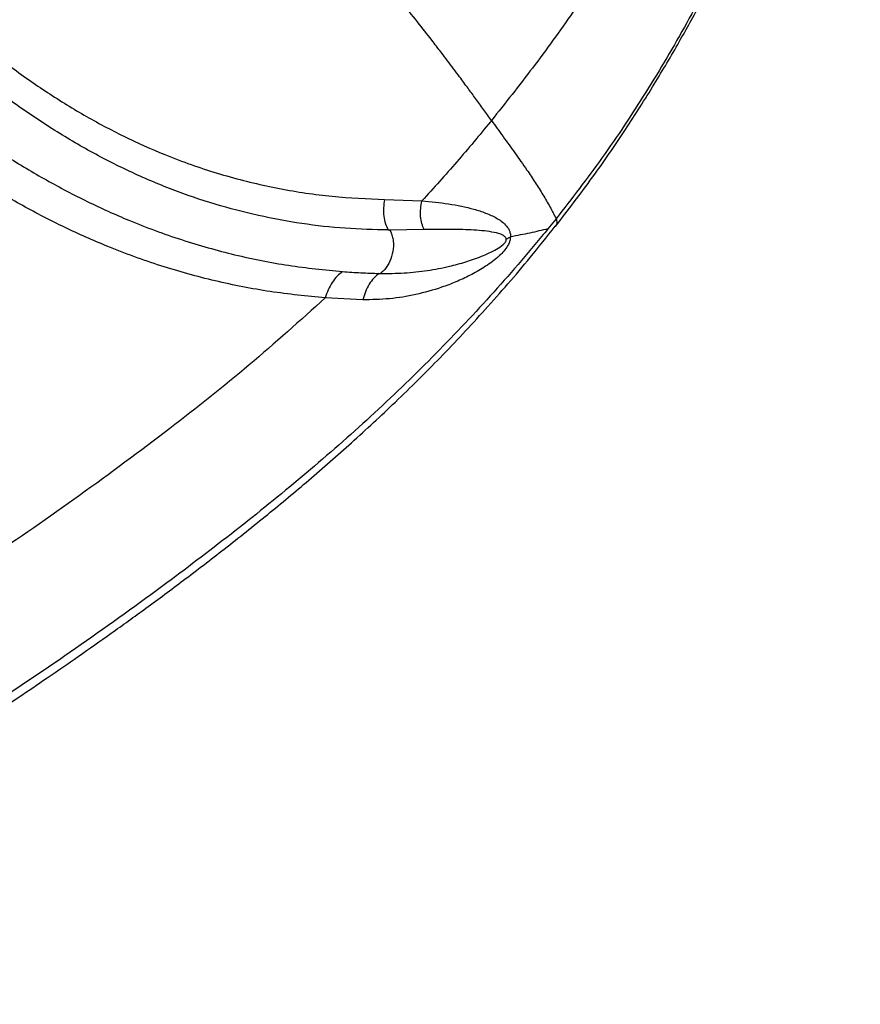
# Model space of a CAD drawing. Units: millimetres. Extents: x 56312.03 to 56321.09, y 33229.84 to 33238.64.
# Drawn here: x 56314.96 to 56315.15, y 33232.94 to 33233.17 of the extents above; entities that cross this region are included whole.
import ezdxf

# ---------------------------------------------------------------- set-up
doc = ezdxf.new("R2010")
doc.units = ezdxf.units.MM

msp = doc.modelspace()

# ---------------------------------------------------------------- linework, layer by layer
at = {"color": 7, "linetype": 'Continuous', "lineweight": 25}
for p, q in [((56315.04183, 33233.12741), (56315.05064, 33233.12708)), ((56315.08229, 33233.12285), (56315.08036, 33233.12047)), ((56315.05116, 33233.12028), (56315.04302, 33233.1202)), ((56315.07054, 33233.11807), (56315.07153, 33233.11857)), ((56315.0367, 33233.10372), (56315.02784, 33233.10418))]:
    msp.add_line(p, q, dxfattribs=at)
for points, knots in [([(56315.08211, 33233.12103), (56315.08507, 33233.12487), (56315.09081, 33233.13232), (56315.09852, 33233.14358), (56315.10531, 33233.15426), (56315.11119, 33233.16426), (56315.11621, 33233.17339), (56315.12044, 33233.18158), (56315.12397, 33233.1888), (56315.12691, 33233.19511), (56315.12924, 33233.20034), (56315.13106, 33233.20457), (56315.13247, 33233.20794), (56315.13354, 33233.21056), (56315.13437, 33233.21263), (56315.13509, 33233.21444), (56315.13595, 33233.21665), (56315.13713, 33233.21974), (56315.13868, 33233.22391), (56315.14058, 33233.22925), (56315.14275, 33233.23567), (56315.14512, 33233.24317), (56315.14763, 33233.25177), (56315.15018, 33233.26146), (56315.15239, 33233.27084), (56315.15356, 33233.27705), (56315.15405, 33233.27961)], [0, 0, 0, 0, 0.08491, 0.164278, 0.237603, 0.304507, 0.364712, 0.417136, 0.462795, 0.502179, 0.535977, 0.560262, 0.580515, 0.598133, 0.608342, 0.618442, 0.631139, 0.648687, 0.674498, 0.706517, 0.744689, 0.788932, 0.839126, 0.895109, 0.956667, 1, 1, 1, 1]), ([(56315.15272, 33233.27564), (56315.15145, 33233.26981), (56315.14889, 33233.25807), (56315.14376, 33233.24026), (56315.13762, 33233.22215), (56315.13034, 33233.20391), (56315.12221, 33233.18617), (56315.11329, 33233.16905), (56315.10363, 33233.15271), (56315.09339, 33233.13721), (56315.08596, 33233.1276), (56315.08229, 33233.12285)], [0, 0, 0, 0, 0.102581, 0.206601, 0.320832, 0.435725, 0.550706, 0.665194, 0.778611, 0.890392, 1, 1, 1, 1]), ([(56315.12777, 33233.25665), (56315.12657, 33233.25276), (56315.12414, 33233.2449), (56315.11979, 33233.23328), (56315.11488, 33233.22167), (56315.10933, 33233.21006), (56315.10279, 33233.19778), (56315.09514, 33233.18487), (56315.0863, 33233.17148), (56315.07689, 33233.15844), (56315.07029, 33233.15014), (56315.06703, 33233.14605)], [0, 0, 0, 0, 0.094613, 0.191141, 0.289774, 0.390701, 0.494112, 0.618522, 0.745668, 0.874577, 1, 1, 1, 1]), ([(56314.88783, 33233.2431), (56314.88967, 33233.23882), (56314.89332, 33233.23033), (56314.89998, 33233.21826), (56314.90668, 33233.20783), (56314.91317, 33233.19891), (56314.91926, 33233.1913), (56314.92566, 33233.18401), (56314.93232, 33233.17707), (56314.93921, 33233.17053), (56314.94676, 33233.164), (56314.95501, 33233.15758), (56314.96401, 33233.1514), (56314.97327, 33233.14587), (56314.98275, 33233.14103), (56314.99321, 33233.13656), (56315.00468, 33233.13273), (56315.01707, 33233.1298), (56315.02952, 33233.12793), (56315.03772, 33233.12758), (56315.04183, 33233.12741)], [0, 0, 0, 0, 0.06124, 0.121553, 0.180688, 0.223643, 0.266426, 0.309468, 0.353068, 0.396661, 0.440388, 0.493316, 0.547037, 0.601732, 0.656999, 0.712947, 0.783651, 0.855266, 0.927365, 1, 1, 1, 1]), ([(56315.0427, 33233.12021), (56315.03931, 33233.12029), (56315.03256, 33233.12045), (56315.02232, 33233.12161), (56315.01207, 33233.12349), (56315.00186, 33233.12616), (56314.99172, 33233.12961), (56314.98172, 33233.13388), (56314.97187, 33233.13892), (56314.96222, 33233.14469), (56314.95281, 33233.15117), (56314.94416, 33233.15793), (56314.93624, 33233.16481), (56314.92898, 33233.17172), (56314.92193, 33233.17906), (56314.91516, 33233.18677), (56314.90869, 33233.19479), (56314.90178, 33233.20417), (56314.89466, 33233.21513), (56314.88759, 33233.2278), (56314.88377, 33233.23673), (56314.88185, 33233.24122)], [0, 0, 0, 0, 0.057576, 0.114801, 0.171855, 0.228564, 0.284784, 0.340549, 0.395673, 0.450316, 0.50409, 0.557157, 0.601068, 0.644941, 0.68891, 0.732371, 0.775471, 0.818542, 0.87825, 0.93881, 1, 1, 1, 1]), ([(56314.86872, 33233.22785), (56314.87098, 33233.22371), (56314.87549, 33233.21545), (56314.88334, 33233.20378), (56314.89103, 33233.19367), (56314.89833, 33233.18498), (56314.90507, 33233.17752), (56314.91202, 33233.17035), (56314.91918, 33233.16348), (56314.92652, 33233.15696), (56314.93452, 33233.15038), (56314.94318, 33233.14387), (56314.95254, 33233.13756), (56314.96205, 33233.13188), (56314.97172, 33233.12681), (56314.98234, 33233.12201), (56314.99394, 33233.11772), (56315.00651, 33233.1142), (56315.01921, 33233.11164), (56315.02766, 33233.1108), (56315.03191, 33233.11038)], [0, 0, 0, 0, 0.060295, 0.120201, 0.17948, 0.222524, 0.265584, 0.30906, 0.35284, 0.39689, 0.441336, 0.494966, 0.549066, 0.603697, 0.658754, 0.71437, 0.784547, 0.855503, 0.927393, 1, 1, 1, 1]), ([(56315.02784, 33233.10418), (56315.02351, 33233.10461), (56315.01488, 33233.10546), (56315.00192, 33233.10803), (56314.98907, 33233.11156), (56314.97721, 33233.11588), (56314.96635, 33233.12072), (56314.95647, 33233.12583), (56314.94674, 33233.13157), (56314.93719, 33233.13793), (56314.92834, 33233.14451), (56314.92018, 33233.15115), (56314.9127, 33233.15773), (56314.90541, 33233.16467), (56314.89834, 33233.17192), (56314.89149, 33233.17947), (56314.88402, 33233.18835), (56314.87609, 33233.1988), (56314.86793, 33233.21097), (56314.86323, 33233.2196), (56314.86086, 33233.22395)], [0, 0, 0, 0, 0.0724457, 0.1441996, 0.2150704, 0.285179, 0.3406889, 0.3955778, 0.4500249, 0.5039233, 0.5572755, 0.6014258, 0.645162, 0.6885973, 0.7316525, 0.7742969, 0.8170413, 0.8770016, 0.9380636, 1, 1, 1, 1]), ([(56315.06703, 33233.14605), (56315.06641, 33233.14691), (56315.06516, 33233.14865), (56315.06332, 33233.15118), (56315.06144, 33233.15374), (56315.05925, 33233.1567), (56315.05718, 33233.15947), (56315.05546, 33233.16173), (56315.05459, 33233.16287), (56315.05382, 33233.16387), (56315.05222, 33233.16595), (56315.04946, 33233.16948), (56315.04576, 33233.17411), (56315.04189, 33233.17884), (56315.03794, 33233.18356), (56315.03387, 33233.18831), (56315.03105, 33233.1915), (56315.02964, 33233.19309)], [0, 0, 0, 0, 0.055462, 0.111624, 0.162219, 0.219672, 0.300903, 0.3395, 0.363812, 0.373735, 0.403667, 0.496325, 0.599123, 0.698207, 0.797339, 0.898977, 1, 1, 1, 1]), ([(56315.06703, 33233.14605), (56315.06695, 33233.14595), (56315.06428, 33233.14266), (56315.05894, 33233.13625), (56315.05341, 33233.13014), (56315.05064, 33233.12708)], [0, 0, 0, 0, 0.015884, 0.507503, 1, 1, 1, 1]), ([(56315.06703, 33233.14605), (56315.06795, 33233.14478), (56315.06979, 33233.14222), (56315.07263, 33233.13831), (56315.07518, 33233.1347), (56315.07738, 33233.13141), (56315.07919, 33233.12851), (56315.08085, 33233.12566), (56315.08181, 33233.12379), (56315.08229, 33233.12285)], [0, 0, 0, 0, 0.162313, 0.32579, 0.498713, 0.625082, 0.749133, 0.874218, 1, 1, 1, 1]), ([(56315.04183, 33233.12741), (56315.04172, 33233.12675), (56315.0415, 33233.12543), (56315.04158, 33233.12347), (56315.04195, 33233.12165), (56315.04245, 33233.12068), (56315.0427, 33233.1202)], [0, 0, 0, 0, 0.250678, 0.506289, 0.758478, 1, 1, 1, 1]), ([(56315.05116, 33233.12028), (56315.05096, 33233.12074), (56315.05054, 33233.1217), (56315.05028, 33233.12341), (56315.05028, 33233.12524), (56315.05052, 33233.12647), (56315.05064, 33233.12708)], [0, 0, 0, 0, 0.241855, 0.493524, 0.748674, 1, 1, 1, 1]), ([(56315.05064, 33233.12708), (56315.05275, 33233.12687), (56315.0569, 33233.12647), (56315.06192, 33233.12546), (56315.06565, 33233.12426), (56315.0682, 33233.12311), (56315.07011, 33233.12181), (56315.07111, 33233.12046), (56315.0715, 33233.11947), (56315.07152, 33233.11887), (56315.07153, 33233.11857)], [0, 0, 0, 0, 0.263903, 0.521592, 0.646179, 0.767353, 0.885546, 0.942921, 0.971257, 1, 1, 1, 1]), ([(56314.67639, 33233.12133), (56314.67508, 33233.1179), (56314.67256, 33233.11124), (56314.66958, 33233.10131), (56314.66731, 33233.09186), (56314.66575, 33233.08292), (56314.66477, 33233.0739), (56314.66443, 33233.06494), (56314.66474, 33233.05617), (56314.66553, 33233.04836), (56314.66667, 33233.04124), (56314.66804, 33233.0349), (56314.66951, 33233.02942), (56314.67085, 33233.0251), (56314.67201, 33233.02175), (56314.67299, 33233.01913), (56314.67387, 33233.01691), (56314.67479, 33233.01471), (56314.67592, 33233.01214), (56314.67744, 33233.00891), (56314.6794, 33233.00506), (56314.68173, 33233.00089), (56314.68428, 33232.99672), (56314.68692, 33232.99274), (56314.68964, 33232.98893), (56314.6933, 33232.98416), (56314.69802, 33232.97856), (56314.70414, 33232.97213), (56314.71093, 33232.96584), (56314.71745, 33232.96061), (56314.72345, 33232.95637), (56314.72869, 33232.95303), (56314.7343, 33232.94984), (56314.74017, 33232.94694), (56314.74592, 33232.9445), (56314.75116, 33232.94263), (56314.75544, 33232.94133), (56314.7588, 33232.94046), (56314.76126, 33232.9399), (56314.76317, 33232.93952), (56314.76506, 33232.93916), (56314.76749, 33232.93876), (56314.77084, 33232.9383), (56314.77476, 33232.9379), (56314.77987, 33232.93757), (56314.78564, 33232.93748), (56314.79186, 33232.9377), (56314.79772, 33232.93816), (56314.80366, 33232.93888), (56314.81082, 33232.94005), (56314.81939, 33232.94189), (56314.82942, 33232.94461), (56314.84061, 33232.94827), (56314.85263, 33232.95284), (56314.86493, 33232.95811), (56314.87669, 33232.96364), (56314.88771, 33232.96923), (56314.89803, 33232.97477), (56314.9077, 33232.98019), (56314.91529, 33232.98461), (56314.92087, 33232.98795), (56314.92448, 33232.99013), (56314.92754, 33232.992), (56314.93006, 33232.99356), (56314.93222, 33232.99491), (56314.93453, 33232.99635), (56314.93738, 33232.99815), (56314.94088, 33233.00039), (56314.9448, 33233.00292), (56314.94968, 33233.00611), (56314.95553, 33233.00999), (56314.96241, 33233.01465), (56314.96973, 33233.01969), (56314.97749, 33233.02516), (56314.98579, 33233.03114), (56314.9947, 33233.03775), (56315.0043, 33233.04511), (56315.01415, 33233.05296), (56315.02417, 33233.0613), (56315.03424, 33233.07012), (56315.04461, 33233.07974), (56315.05517, 33233.0902), (56315.06577, 33233.10156), (56315.07483, 33233.11191), (56315.0801, 33233.11861), (56315.08205, 33233.12109)], [0, 0, 0, 0, 0.017717, 0.034352, 0.04991, 0.064403, 0.077846, 0.093203, 0.107002, 0.119289, 0.130105, 0.140705, 0.149462, 0.156403, 0.161592, 0.165804, 0.169312, 0.172605, 0.176757, 0.182226, 0.189009, 0.196637, 0.204128, 0.211456, 0.218622, 0.22563, 0.239174, 0.252452, 0.266725, 0.28215, 0.291506, 0.30127, 0.311456, 0.322078, 0.332456, 0.341399, 0.348855, 0.354131, 0.358222, 0.361113, 0.363583, 0.367534, 0.373067, 0.379959, 0.386758, 0.398082, 0.408265, 0.417448, 0.427245, 0.438057, 0.453761, 0.47122, 0.490423, 0.513315, 0.536345, 0.558338, 0.579269, 0.599126, 0.617902, 0.635629, 0.643837, 0.650982, 0.657064, 0.662084, 0.666044, 0.670036, 0.675945, 0.683154, 0.691176, 0.699664, 0.712764, 0.726837, 0.74188, 0.757894, 0.774998, 0.793729, 0.814147, 0.836247, 0.857515, 0.880123, 0.904057, 0.929302, 0.955836, 0.983638, 1, 1, 1, 1]), ([(56315.08229, 33233.12285), (56315.08238, 33233.12258), (56315.08256, 33233.12205), (56315.08243, 33233.12146), (56315.08216, 33233.12121), (56315.08205, 33233.12109)], [0, 0, 0, 0, 0.35413, 0.70956, 1, 1, 1, 1]), ([(56315.08036, 33233.12047), (56315.07986, 33233.11986), (56315.07521, 33233.11418), (56315.06605, 33233.10363), (56315.05226, 33233.08918), (56315.0377, 33233.07526), (56315.02246, 33233.06194), (56315.00667, 33233.04917), (56314.98927, 33233.03593), (56314.97028, 33233.02228), (56314.94968, 33233.00828), (56314.93564, 33232.99943), (56314.92861, 33232.99501)], [0, 0, 0, 0, 0.0121543, 0.1135271, 0.2151966, 0.3170952, 0.4191643, 0.5213436, 0.623588, 0.7490424, 0.8745231, 1, 1, 1, 1]), ([(56315.04302, 33233.1202), (56315.04311, 33233.12006), (56315.04336, 33233.11962), (56315.04367, 33233.11875), (56315.04395, 33233.11723), (56315.04387, 33233.11516), (56315.04315, 33233.11278), (56315.04211, 33233.1111), (56315.04125, 33233.11027), (56315.04088, 33233.11001), (56315.04079, 33233.10994)], [0, 0, 0, 0, 0.050185, 0.152756, 0.257164, 0.459829, 0.660736, 0.862703, 0.966485, 1, 1, 1, 1]), ([(56315.04302, 33233.1202), (56315.04297, 33233.1202), (56315.04286, 33233.1202), (56315.04275, 33233.1202), (56315.0427, 33233.1202)], [0, 0, 0, 0, 0.5000226, 1, 1, 1, 1]), ([(56315.07054, 33233.11807), (56315.07052, 33233.11814), (56315.07049, 33233.11828), (56315.07028, 33233.1186), (56315.06986, 33233.11891), (56315.06879, 33233.11939), (56315.06709, 33233.11975), (56315.06477, 33233.12006), (56315.0614, 33233.12029), (56315.05691, 33233.12037), (56315.0531, 33233.12031), (56315.05116, 33233.12028)], [0, 0, 0, 0, 0.008195, 0.017519, 0.051548, 0.091461, 0.209205, 0.333367, 0.461678, 0.727291, 1, 1, 1, 1]), ([(56315.08036, 33233.12047), (56315.07895, 33233.12013), (56315.07611, 33233.11946), (56315.07307, 33233.11887), (56315.07153, 33233.11857)], [0, 0, 0, 0, 0.493901, 1, 1, 1, 1]), ([(56315.07153, 33233.11857), (56315.0715, 33233.11833), (56315.07145, 33233.11785), (56315.07111, 33233.11687), (56315.07043, 33233.11577), (56315.06947, 33233.11467), (56315.06778, 33233.11308), (56315.06528, 33233.11132), (56315.062, 33233.10947), (56315.05867, 33233.10793), (56315.05442, 33233.10632), (56315.04921, 33233.10488), (56315.04299, 33233.10383), (56315.03879, 33233.10376), (56315.0367, 33233.10372)], [0, 0, 0, 0, 0.014061, 0.028894, 0.060284, 0.092588, 0.124947, 0.220926, 0.316044, 0.410691, 0.504395, 0.669768, 0.835032, 1, 1, 1, 1]), ([(56315.04079, 33233.10994), (56315.0427, 33233.10995), (56315.04652, 33233.10997), (56315.05195, 33233.11058), (56315.05675, 33233.11149), (56315.06097, 33233.11264), (56315.06467, 33233.11393), (56315.0676, 33233.11527), (56315.06941, 33233.11639), (56315.07011, 33233.11707), (56315.07033, 33233.11734), (56315.07046, 33233.11758), (56315.07052, 33233.11775), (56315.07055, 33233.11792), (56315.07054, 33233.11802), (56315.07054, 33233.11807)], [0, 0, 0, 0, 0.17111, 0.343258, 0.515727, 0.645907, 0.776542, 0.904107, 0.962146, 0.974361, 0.984624, 0.98892, 0.992753, 0.996349, 1, 1, 1, 1]), ([(56315.03191, 33233.11038), (56315.03148, 33233.11004), (56315.03059, 33233.10936), (56315.02943, 33233.10786), (56315.02846, 33233.10612), (56315.02805, 33233.10482), (56315.02784, 33233.10418)], [0, 0, 0, 0, 0.241869, 0.494625, 0.750296, 1, 1, 1, 1]), ([(56315.03191, 33233.11038), (56315.03335, 33233.11028), (56315.03624, 33233.11008), (56315.03911, 33233.10999), (56315.04054, 33233.10995)], [0, 0, 0, 0, 0.499433, 1, 1, 1, 1]), ([(56315.04054, 33233.10995), (56315.04012, 33233.10961), (56315.03925, 33233.10892), (56315.03815, 33233.10742), (56315.03725, 33233.10566), (56315.03688, 33233.10436), (56315.0367, 33233.10372)], [0, 0, 0, 0, 0.242473, 0.495394, 0.750816, 1, 1, 1, 1]), ([(56315.04054, 33233.10995), (56315.04058, 33233.10995), (56315.04067, 33233.10995), (56315.04075, 33233.10994), (56315.04079, 33233.10994)], [0, 0, 0, 0, 0.4999882, 1, 1, 1, 1]), ([(56315.02784, 33233.10418), (56315.02191, 33233.09885), (56315.01004, 33233.08817), (56314.99059, 33233.07277), (56314.96997, 33233.05748), (56314.94817, 33233.04238), (56314.92593, 33233.02796), (56314.90941, 33233.01794), (56314.90027, 33233.01274), (56314.89885, 33233.01194)], [0, 0, 0, 0, 0.151566, 0.303216, 0.470042, 0.636746, 0.803273, 0.969544, 1, 1, 1, 1])]:
    msp.add_open_spline(points, degree=3, knots=knots, dxfattribs=at)

doc.saveas('drawing.dxf')
